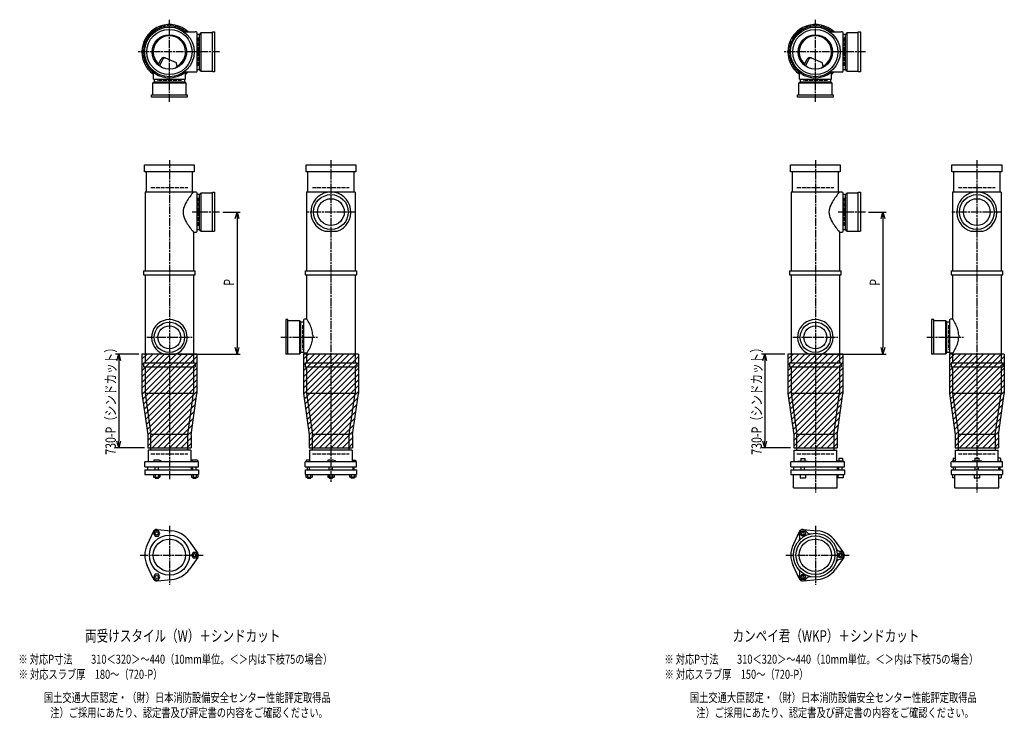
# Model space of a CAD drawing. Extents: x 0 to 13085, y -4107 to 772.
# Drawn here: x 10037 to 13085, y -2264 to -100 of the extents above; entities that cross this region are included whole.
import ezdxf

# ---------------------------------------------------------------- set-up
doc = ezdxf.new("R2010")
doc.units = 0
doc.header["$PDMODE"] = 35
doc.header["$PDSIZE"] = 2
doc.linetypes.add('ACAD_ISO02W100', pattern=[15, 12, -3])
doc.linetypes.add('ACAD_ISO08W100', pattern=[36, 24, -3, 6, -3])
doc.layers.get('0').update_dxf_attribs({"linetype": 'CONTINUOUS'})
for name, color, linetype in [('CENTER', 2, 'ACAD_ISO08W100'), ('DIM', 7, 'CONTINUOUS'), ('DOTS', 1, 'CONTINUOUS'), ('HIDDEN', 2, 'ACAD_ISO02W100'), ('OBJECT', 4, 'CONTINUOUS'), ('SLIM', 2, 'CONTINUOUS')]:
    doc.layers.add(name, color=color, linetype=linetype)
doc.styles.get("Standard").update_dxf_attribs({"font": 'simplex.shx', "width": 0.75, "bigfont": 'bigfont.shx'})

# ---------------------------------------------------------------- blocks, each defined once
blk = doc.blocks.new('_OPEN30')
at = {"color": 0, "linetype": 'BYBLOCK'}
for p, q in [((-1, 0.27), (0, 0)), ((0, 0), (-1, -0.27)), ((0, 0), (-1, 0))]:
    blk.add_line(p, q, dxfattribs=at)
blk = doc.blocks.new('*U6')
at = {"layer": 'DIM', "width": 0.75}
blk.add_text('730-P（シンドカット）', height=32, rotation=90, dxfattribs=at).set_placement((12334.1, -1447.7))
blk = doc.blocks.new('*U7')
at = {"layer": 'DIM', "width": 0.75}
blk.add_text('730-P（シンドカット）', height=32, rotation=90, dxfattribs=at).set_placement((10334.1, -1447.7))
blk = doc.blocks.new('*U9')
at = {"layer": 'DIM', "width": 0.75}
blk.add_text('P', height=32, rotation=90, dxfattribs=at).set_placement((12700.4, -924))
blk = doc.blocks.new('*U10')
at = {"layer": 'DIM', "width": 0.75}
blk.add_text('P', height=32, rotation=90, dxfattribs=at).set_placement((10700.4, -924))

msp = doc.modelspace()

# ---------------------------------------------------------------- linework, layer by layer
at = {"layer": 'CENTER'}
for p, q in [((10500, -295), (10500, -100)), ((12500, -295), (12500, -100)), ((10580, -200), (10400, -200)), ((10655, -200), (10580, -200)), ((12580, -200), (12400, -200)), ((12655, -200), (12580, -200)), ((10500, -355), (10500, -280)), ((12500, -355), (12500, -280)), ((10500, -535), (10500, -890)), ((11000, -535), (11000, -890)), ((12500, -535), (12500, -890)), ((13000, -535), (13000, -890)), ((10655, -696), (10571, -696)), ((11077, -696), (10923, -696)), ((12655, -696), (12571, -696)), ((13077, -696), (12923, -696)), ((10500, -890), (10500, -1175)), ((11000, -890), (11000, -1175)), ((12500, -890), (12500, -1175)), ((13000, -890), (13000, -1175)), ((10430, -1084), (10570, -1084)), ((10845, -1084), (10958.7, -1084)), ((12430, -1084), (12570, -1084)), ((12845, -1084), (12958.7, -1084)), ((10500, -1175), (10500, -1524)), ((11000, -1175), (11000, -1535)), ((12500, -1175), (12500, -1565)), ((13000, -1175), (13000, -1565)), ((10500, -1667.7), (10500, -1850.3)), ((12500, -1667.7), (12500, -1850.3)), ((10409, -1759), (10605, -1759)), ((12409, -1759), (12605, -1759))]:
    msp.add_line(p, q, dxfattribs=at)
at = {"layer": 'DIM'}
for p, q in [((10665, -696), (10719.4, -696)), ((12665, -696), (12719.4, -696)), ((10709.4, -716), (10709.4, -1116)), ((12709.4, -716), (12709.4, -1116)), ((10405, -1136), (10333.1, -1136)), ((10343.1, -1156), (10343.1, -1406)), ((10527.9, -1136), (10719.4, -1136)), ((12405, -1136), (12333.1, -1136)), ((12343.1, -1156), (12343.1, -1406)), ((12527.9, -1136), (12719.4, -1136)), ((10423, -1426), (10333.1, -1426)), ((12423, -1426), (12333.1, -1426))]:
    msp.add_line(p, q, dxfattribs=at)
at = {"layer": 'DOTS'}
for p in [(10500, -200), (12500, -200), (10500, -1136), (11000, -1136), (12500, -1136), (13000, -1136)]:
    msp.add_point(p, dxfattribs=at)
at = {"layer": 'HIDDEN'}
for p, q in [((10588, -155.5), (10588, -244.5)), ((12588, -155.5), (12588, -244.5)), ((10538, -288), (10462, -288)), ((12538, -288), (12462, -288)), ((10443, -620), (10557, -620)), ((10943, -620), (11057, -620)), ((12443, -620), (12557, -620)), ((12943, -620), (13057, -620)), ((10588, -651.5), (10588, -740.5)), ((12588, -651.5), (12588, -740.5)), ((10912, -1046), (10912, -1122)), ((12912, -1046), (12912, -1122)), ((10443, -1445), (10557, -1445)), ((10943, -1445), (11057, -1445)), ((12443, -1445), (12557, -1445)), ((12943, -1445), (13057, -1445))]:
    msp.add_line(p, q, dxfattribs=at)
at = {"layer": 'OBJECT'}
for p, q in [((10545.7, -138), (10580, -138)), ((10583, -138), (10580, -138)), ((10586, -259), (10586, -141)), ((10593, -145.5), (10586, -145.5)), ((10597, -141), (10593, -145.5)), ((10593, -254.5), (10593, -145.5)), ((10633, -141), (10597, -141)), ((10597, -141), (10597, -259)), ((10633, -138), (10640, -138)), ((10633, -262), (10633, -138)), ((10640, -138), (10640, -262)), ((12545.7, -138), (12580, -138)), ((12583, -138), (12580, -138)), ((12586, -259), (12586, -141)), ((12593, -145.5), (12586, -145.5)), ((12597, -141), (12593, -145.5)), ((12593, -254.5), (12593, -145.5)), ((12633, -141), (12597, -141)), ((12597, -141), (12597, -259)), ((12633, -138), (12640, -138)), ((12633, -262), (12633, -138)), ((12640, -138), (12640, -262)), ((10465.3, -240.7), (10473.9, -223.1)), ((10469.4, -243.9), (10479.9, -222.5)), ((10486.8, -218.2), (10520.7, -232.6)), ((10524.1, -243.8), (10520.7, -232.6)), ((12465.3, -240.7), (12473.9, -223.1)), ((12469.4, -243.9), (12479.9, -222.5)), ((12486.8, -218.2), (12520.7, -232.6)), ((12524.1, -243.8), (12520.7, -232.6)), ((10450.5, -284.5), (10450.5, -262.8)), ((10545.7, -262), (10580, -262)), ((10549.5, -284.5), (10549.5, -262.8)), ((10580, -262), (10583, -262)), ((10586, -254.5), (10593, -254.5)), ((10597, -259), (10593, -254.5)), ((10597, -259), (10633, -259)), ((10640, -262), (10633, -262)), ((12450.5, -284.5), (12450.5, -262.8)), ((12545.7, -262), (12580, -262)), ((12549.5, -284.5), (12549.5, -262.8)), ((12580, -262), (12583, -262)), ((12586, -254.5), (12593, -254.5)), ((12597, -259), (12593, -254.5)), ((12597, -259), (12633, -259)), ((12640, -262), (12633, -262)), ((10448, -297), (10452.5, -293)), ((10552, -297), (10448, -297)), ((10448, -297), (10448, -333)), ((10450.5, -284.5), (10549.5, -284.5)), ((10452.5, -284.5), (10452.5, -293)), ((10452.5, -293), (10547.5, -293)), ((10547.5, -293), (10547.5, -284.5)), ((10552, -297), (10547.5, -293)), ((10552, -333), (10552, -297)), ((12448, -297), (12452.5, -293)), ((12552, -297), (12448, -297)), ((12448, -297), (12448, -333)), ((12450.5, -284.5), (12549.5, -284.5)), ((12452.5, -284.5), (12452.5, -293)), ((12452.5, -293), (12547.5, -293)), ((12547.5, -293), (12547.5, -284.5)), ((12552, -297), (12547.5, -293)), ((12552, -333), (12552, -297)), ((10445, -340), (10445, -333)), ((10445, -333), (10555, -333)), ((10555, -333), (10555, -340)), ((12445, -340), (12445, -333)), ((12445, -333), (12555, -333)), ((12555, -333), (12555, -340)), ((10555, -340), (10445, -340)), ((12555, -340), (12445, -340)), ((10423, -571), (10423, -550)), ((10423, -550), (10577, -550)), ((10577, -571), (10423, -571)), ((10428, -571), (10428, -634)), ((10572, -634), (10572, -571)), ((10577, -550), (10577, -571)), ((10923, -571), (10923, -550)), ((10923, -550), (11077, -550)), ((11077, -571), (10923, -571)), ((10928, -571), (10928, -634)), ((11072, -634), (11072, -571)), ((11077, -550), (11077, -571)), ((12423, -571), (12423, -550)), ((12423, -550), (12577, -550)), ((12577, -571), (12423, -571)), ((12428, -571), (12428, -634)), ((12572, -634), (12572, -571)), ((12577, -550), (12577, -571)), ((12923, -571), (12923, -550)), ((12923, -550), (13077, -550)), ((13077, -571), (12923, -571)), ((12928, -571), (12928, -634)), ((13072, -634), (13072, -571)), ((13077, -550), (13077, -571)), ((10425, -634), (10425, -878)), ((10580, -634), (10425, -634)), ((10583, -634), (10580, -634)), ((10586, -755), (10586, -637)), ((10597, -637), (10593, -641.5)), ((10633, -637), (10597, -637)), ((10597, -637), (10597, -755)), ((10633, -634), (10640, -634)), ((10633, -755), (10633, -634)), ((10640, -634), (10640, -755)), ((10925, -634), (10925, -878)), ((11075, -634), (10925, -634)), ((11075, -634), (11075, -878)), ((12425, -634), (12425, -878)), ((12580, -634), (12425, -634)), ((12583, -634), (12580, -634)), ((12586, -755), (12586, -637)), ((12597, -637), (12593, -641.5)), ((12633, -637), (12597, -637)), ((12597, -637), (12597, -755)), ((12633, -634), (12640, -634)), ((12633, -755), (12633, -634)), ((12640, -634), (12640, -755)), ((12925, -634), (12925, -878)), ((13075, -634), (12925, -634)), ((13075, -634), (13075, -878)), ((10593, -641.5), (10586, -641.5)), ((10593, -750.5), (10593, -641.5)), ((12593, -641.5), (12586, -641.5)), ((12593, -750.5), (12593, -641.5)), ((10575, -758), (10575, -878)), ((10575, -758), (10580, -758)), ((10580, -758), (10583, -758)), ((10586, -750.5), (10593, -750.5)), ((10597, -755), (10593, -750.5)), ((10597, -755), (10640, -755)), ((10980.9, -755), (11019.1, -755)), ((12575, -758), (12575, -878)), ((12575, -758), (12580, -758)), ((12580, -758), (12583, -758)), ((12586, -750.5), (12593, -750.5)), ((12597, -755), (12593, -750.5)), ((12597, -755), (12640, -755)), ((12980.9, -755), (13019.1, -755)), ((10420, -878), (10580, -878)), ((10420, -878), (10420, -890)), ((10580, -890), (10580, -878)), ((10920, -878), (11080, -878)), ((10920, -878), (10920, -890)), ((11080, -890), (11080, -878)), ((12420, -878), (12580, -878)), ((12420, -878), (12420, -890)), ((12580, -890), (12580, -878)), ((12920, -878), (13080, -878)), ((12920, -878), (12920, -890)), ((13080, -890), (13080, -878)), ((10420, -890), (10580, -890)), ((10425, -890), (10425, -1163)), ((10575, -890), (10575, -1163)), ((10920, -890), (11080, -890)), ((10925, -890), (10925, -1027.5)), ((11075, -890), (11075, -1163)), ((12420, -890), (12580, -890)), ((12425, -890), (12425, -1163)), ((12575, -890), (12575, -1163)), ((12920, -890), (13080, -890)), ((12925, -890), (12925, -1027.5)), ((13075, -890), (13075, -1163)), ((10867, -1029), (10860, -1029)), ((10860, -1029), (10860, -1136)), ((10867, -1136), (10867, -1029)), ((10867, -1032), (10903, -1032)), ((10903, -1032), (10903, -1136)), ((10903, -1032), (10907, -1036.5)), ((10915.5, -1030.5), (10915.5, -1133.5)), ((10925, -1027.5), (10918.5, -1027.5)), ((12867, -1029), (12860, -1029)), ((12860, -1029), (12860, -1136)), ((12867, -1136), (12867, -1029)), ((12867, -1032), (12903, -1032)), ((12903, -1032), (12903, -1136)), ((12903, -1032), (12907, -1036.5)), ((12915.5, -1030.5), (12915.5, -1133.5)), ((12925, -1027.5), (12918.5, -1027.5)), ((10907, -1036.5), (10915.5, -1036.5)), ((10907, -1131.5), (10907, -1036.5)), ((12907, -1036.5), (12915.5, -1036.5)), ((12907, -1131.5), (12907, -1036.5)), ((10943.7, -1077), (10943.7, -1084)), ((12943.7, -1077), (12943.7, -1084)), ((10415, -1136), (10415, -1257.7)), ((10585, -1136), (10415, -1136)), ((10482.1, -1136), (10517.9, -1136)), ((10585, -1136), (10585, -1257.7)), ((10903, -1136), (10860, -1136)), ((10903, -1136), (10907, -1131.5)), ((10915.5, -1131.5), (10907, -1131.5)), ((10915, -1136), (10915, -1257.7)), ((11085, -1136), (10915, -1136)), ((10925, -1133.5), (10915.5, -1133.5)), ((10925, -1133.5), (10925, -1163)), ((11085, -1136), (11085, -1257.7)), ((12415, -1136), (12415, -1257.7)), ((12585, -1136), (12415, -1136)), ((12482.1, -1136), (12517.9, -1136)), ((12585, -1136), (12585, -1257.7)), ((12903, -1136), (12860, -1136)), ((12903, -1136), (12907, -1131.5)), ((12915.5, -1131.5), (12907, -1131.5)), ((12915, -1136), (12915, -1257.7)), ((13085, -1136), (12915, -1136)), ((12925, -1133.5), (12915.5, -1133.5)), ((12925, -1133.5), (12925, -1163)), ((13085, -1136), (13085, -1257.7)), ((10420, -1163), (10580, -1163)), ((10420, -1163), (10420, -1175)), ((10420, -1175), (10580, -1175)), ((10425, -1175), (10425, -1257)), ((10575, -1175), (10575, -1257)), ((10580, -1163), (10580, -1175)), ((10920, -1163), (11080, -1163)), ((10920, -1163), (10920, -1175)), ((10920, -1175), (11080, -1175)), ((10925, -1175), (10925, -1257)), ((11075, -1175), (11075, -1257)), ((11080, -1163), (11080, -1175)), ((12420, -1163), (12580, -1163)), ((12420, -1163), (12420, -1175)), ((12420, -1175), (12580, -1175)), ((12425, -1175), (12425, -1257)), ((12575, -1175), (12575, -1257)), ((12580, -1163), (12580, -1175)), ((12920, -1163), (13080, -1163)), ((12920, -1163), (12920, -1175)), ((12920, -1175), (13080, -1175)), ((12925, -1175), (12925, -1257)), ((13075, -1175), (13075, -1257)), ((13080, -1163), (13080, -1175)), ((10415, -1257.7), (10433, -1385.7)), ((10425, -1257), (10575, -1257)), ((10425, -1257), (10443, -1385)), ((10557, -1385), (10575, -1257)), ((10567, -1385.7), (10585, -1257.7)), ((10915, -1257.7), (10933, -1385.7)), ((10925, -1257), (11075, -1257)), ((10925, -1257), (10943, -1385)), ((11057, -1385), (11075, -1257)), ((11067, -1385.7), (11085, -1257.7)), ((12415, -1257.7), (12433, -1385.7)), ((12425, -1257), (12575, -1257)), ((12425, -1257), (12443, -1385)), ((12557, -1385), (12575, -1257)), ((12567, -1385.7), (12585, -1257.7)), ((12915, -1257.7), (12933, -1385.7)), ((12925, -1257), (13075, -1257)), ((12925, -1257), (12943, -1385)), ((13057, -1385), (13075, -1257)), ((13067, -1385.7), (13085, -1257.7)), ((10433, -1385.7), (10433, -1426)), ((10443, -1434), (10443, -1385)), ((10557, -1385), (10443, -1385)), ((10557, -1434), (10557, -1385)), ((10567, -1385.7), (10567, -1426)), ((10933, -1385.7), (10933, -1426)), ((10943, -1434), (10943, -1385)), ((11057, -1385), (10943, -1385)), ((11057, -1434), (11057, -1385)), ((11067, -1385.7), (11067, -1426)), ((12433, -1385.7), (12433, -1426)), ((12443, -1434), (12443, -1385)), ((12557, -1385), (12443, -1385)), ((12557, -1385), (12557, -1434)), ((12567, -1385.7), (12567, -1426)), ((12933, -1385.7), (12933, -1426)), ((12943, -1434), (12943, -1385)), ((13057, -1385), (12943, -1385)), ((13057, -1385), (13057, -1434)), ((13067, -1385.7), (13067, -1426)), ((10433, -1426), (10567, -1426)), ((10933, -1426), (11067, -1426)), ((12433, -1426), (12567, -1426)), ((12933, -1426), (13067, -1426)), ((10566, -1434), (10434, -1434)), ((10434, -1434), (10434, -1470)), ((10566, -1434), (10566, -1470)), ((11066, -1434), (10934, -1434)), ((10934, -1434), (10934, -1470)), ((11066, -1434), (11066, -1470)), ((12434, -1434), (12566, -1434)), ((12434, -1470), (12434, -1434)), ((12454.8, -1459.7), (12467.2, -1459.7)), ((12454.8, -1459.7), (12454.8, -1467.7)), ((12467.2, -1459.7), (12467.2, -1467.7)), ((12566, -1470), (12566, -1434)), ((12572.2, -1458.5), (12583.7, -1458.5)), ((12572.2, -1458.5), (12572.2, -1468.2)), ((12583.7, -1458.5), (12583.7, -1468.2)), ((12926.7, -1458.5), (12934, -1458.5)), ((12926.7, -1458.5), (12926.7, -1468.2)), ((12934, -1434), (13066, -1434)), ((12934, -1470), (12934, -1434)), ((12994.2, -1458.5), (13005.8, -1458.5)), ((12994.2, -1458.5), (12994.2, -1468.2)), ((13005.8, -1458.5), (13005.8, -1468.2)), ((13066, -1470), (13066, -1434)), ((13073.3, -1458.5), (13066, -1458.5)), ((13073.3, -1458.5), (13073.3, -1468.2)), ((10590, -1470), (10424, -1470)), ((10424, -1485), (10424, -1470)), ((10424, -1485), (10590, -1485)), ((10432.5, -1485), (10432.5, -1495)), ((10468.5, -1465), (10452, -1465)), ((10452, -1465), (10452, -1470)), ((10456, -1495), (10456, -1485)), ((10466, -1495), (10466, -1485)), ((10476, -1468), (10468.5, -1465)), ((10476, -1470), (10476, -1468)), ((10567.5, -1485), (10567.5, -1495)), ((10569, -1465), (10569, -1470)), ((10587, -1465), (10569, -1465)), ((10573, -1495), (10573, -1485)), ((10583, -1495), (10583, -1485)), ((10587, -1465), (10587, -1470)), ((10590, -1485), (10590, -1470)), ((11079.5, -1470), (10920.5, -1470)), ((10920.5, -1485), (10920.5, -1470)), ((10920.5, -1485), (11079.5, -1485)), ((10923.5, -1465), (10923.5, -1470)), ((10934, -1465), (10923.5, -1465)), ((10927.5, -1495), (10927.5, -1485)), ((10932.5, -1485), (10932.5, -1495)), ((11007.5, -1465), (10991, -1465)), ((10991, -1465), (10991, -1470)), ((10995, -1495), (10995, -1485)), ((11005, -1495), (11005, -1485)), ((11015, -1468), (11007.5, -1465)), ((11015, -1470), (11015, -1468)), ((11066, -1465), (11076.5, -1465)), ((11067.5, -1485), (11067.5, -1495)), ((11072.5, -1495), (11072.5, -1485)), ((11076.5, -1465), (11076.5, -1470)), ((11079.5, -1485), (11079.5, -1470)), ((12590, -1470), (12424, -1470)), ((12424, -1485), (12424, -1470)), ((12424, -1485), (12590, -1485)), ((12432.5, -1485), (12432.5, -1495)), ((12446, -1470), (12446, -1467.7)), ((12446, -1467.7), (12476, -1467.7)), ((12456, -1495), (12456, -1485)), ((12466, -1495), (12466, -1485)), ((12476, -1470), (12476, -1467.7)), ((12567.5, -1485), (12567.5, -1495)), ((12569, -1468.2), (12569, -1470)), ((12587, -1468.2), (12569, -1468.2)), ((12573, -1495), (12573, -1485)), ((12583, -1495), (12583, -1485)), ((12587, -1468.2), (12587, -1470)), ((12590, -1485), (12590, -1470)), ((13079.5, -1470), (12920.5, -1470)), ((12920.5, -1485), (12920.5, -1470)), ((12920.5, -1485), (13079.5, -1485)), ((12923.5, -1468.2), (12923.5, -1470)), ((12934, -1468.2), (12923.5, -1468.2)), ((12927.5, -1495), (12927.5, -1485)), ((12932.5, -1485), (12932.5, -1495)), ((12932.5, -1485), (12932.5, -1495)), ((12985, -1468.2), (12985, -1470)), ((13015, -1468.2), (12985, -1468.2)), ((12995, -1495), (12995, -1485)), ((13005, -1495), (13005, -1485)), ((13015, -1468.2), (13015, -1470)), ((13066, -1468.2), (13076.5, -1468.2)), ((13067.5, -1485), (13067.5, -1495)), ((13067.5, -1485), (13067.5, -1495)), ((13072.5, -1495), (13072.5, -1485)), ((13076.5, -1468.2), (13076.5, -1470)), ((13079.5, -1485), (13079.5, -1470)), ((10424, -1495), (10424, -1509)), ((10424, -1495), (10590, -1495)), ((10424, -1509), (10590, -1509)), ((10451.2, -1509), (10451.2, -1517)), ((10451.2, -1517), (10470.8, -1517)), ((10456, -1517), (10456, -1520)), ((10456, -1520), (10466, -1520)), ((10456.1, -1509), (10456.1, -1517)), ((10465.9, -1509), (10465.9, -1517)), ((10466, -1520), (10466, -1517)), ((10470.8, -1509), (10470.8, -1517)), ((10568.2, -1509), (10568.2, -1517)), ((10568.2, -1517), (10587.8, -1517)), ((10573, -1517), (10573, -1520)), ((10573, -1520), (10583, -1520)), ((10573.1, -1509), (10573.1, -1517)), ((10582.9, -1509), (10582.9, -1517)), ((10583, -1520), (10583, -1517)), ((10587.8, -1509), (10587.8, -1517)), ((10590, -1495), (10590, -1509)), ((10920.5, -1495), (11079.5, -1495)), ((10920.5, -1495), (10920.5, -1509)), ((10920.5, -1509), (11079.5, -1509)), ((10922.6, -1509), (10922.6, -1517)), ((10922.6, -1517), (10942.3, -1517)), ((10927.5, -1509), (10927.5, -1517)), ((10927.5, -1517), (10927.5, -1520)), ((10927.5, -1520), (10937.5, -1520)), ((10937.4, -1509), (10937.4, -1517)), ((10937.5, -1520), (10937.5, -1517)), ((10942.3, -1509), (10942.3, -1517)), ((10990.2, -1509), (10990.2, -1517)), ((10990.2, -1517), (11009.8, -1517)), ((10995, -1517), (10995, -1520)), ((10995, -1520), (11005, -1520)), ((10995.1, -1509), (10995.1, -1517)), ((11004.9, -1509), (11004.9, -1517)), ((11005, -1520), (11005, -1517)), ((11009.8, -1509), (11009.8, -1517)), ((11057.7, -1509), (11057.7, -1517)), ((11077.4, -1517), (11057.7, -1517)), ((11062.5, -1520), (11062.5, -1517)), ((11072.5, -1520), (11062.5, -1520)), ((11062.6, -1509), (11062.6, -1517)), ((11072.5, -1509), (11072.5, -1517)), ((11072.5, -1517), (11072.5, -1520)), ((11077.4, -1509), (11077.4, -1517)), ((11079.5, -1495), (11079.5, -1509)), ((12424, -1495), (12424, -1509)), ((12424, -1495), (12590, -1495)), ((12424, -1509), (12590, -1509)), ((12432, -1550), (12432, -1509)), ((12453, -1509), (12453, -1519)), ((12453, -1519), (12469, -1519)), ((12469, -1509), (12469, -1519)), ((12568, -1550), (12568, -1509)), ((12570, -1509), (12570, -1519)), ((12586, -1519), (12570, -1519)), ((12586, -1509), (12586, -1519)), ((12590, -1495), (12590, -1509)), ((12920.5, -1495), (13079.5, -1495)), ((12920.5, -1495), (12920.5, -1509)), ((12920.5, -1509), (13079.5, -1509)), ((12924.5, -1509), (12924.5, -1519)), ((12932, -1519), (12924.5, -1519)), ((12932, -1550), (12932, -1509)), ((12992, -1509), (12992, -1519)), ((12992, -1519), (13008, -1519)), ((13008, -1509), (13008, -1519)), ((13068, -1550), (13068, -1509)), ((13068, -1519), (13075.5, -1519)), ((13075.5, -1509), (13075.5, -1519)), ((13079.5, -1495), (13079.5, -1509)), ((12432, -1550), (12568, -1550)), ((12932, -1550), (13068, -1550)), ((10450.1, -1686.4), (10431.2, -1726.7)), ((10462, -1679.5), (10506.4, -1683.3)), ((12450.1, -1686.4), (12431.2, -1726.7)), ((12462, -1679.5), (12506.4, -1683.3)), ((10587.8, -1752.1), (10562.4, -1715.6)), ((12587.8, -1752.1), (12562.4, -1715.6)), ((10587.8, -1765.9), (10562.4, -1802.4)), ((12587.8, -1765.9), (12562.4, -1802.4)), ((10450.1, -1831.6), (10431.2, -1791.3)), ((12450.1, -1831.6), (12431.2, -1791.3)), ((10462, -1838.5), (10506.4, -1834.7)), ((12462, -1838.5), (12506.4, -1834.7))]:
    msp.add_line(p, q, dxfattribs=at)
for centre, radius in [((10500, -200), 77), ((10500, -200), 70), ((10500, -200), 53.5), ((12500, -200), 77), ((12500, -200), 70), ((12500, -200), 53.5), ((11000, -696), 54), ((11000, -696), 41.5), ((13000, -696), 54), ((13000, -696), 41.5), ((10500, -1084), 47), ((10500, -1084), 35.5), ((12500, -1084), 47), ((12500, -1084), 35.5), ((10500, -1759), 62), ((12500, -1759), 68), ((12500, -1759), 60), ((10500, -1759), 50), ((12500, -1759), 50)]:
    msp.add_circle(centre, radius, dxfattribs=at)
for centre, radius, start, end in [((10500, -200), 85, 46.8371, 234.3838), ((10500, -200), 80, 50.805, 309.195), ((12500, -200), 85, 46.8371, 234.3838), ((12500, -200), 80, 50.805, 309.195), ((10500, -200), 50, 298.8199, 228.5238), ((10583, -141), 3, 0, 90), ((12500, -200), 50, 298.8199, 228.5238), ((12583, -141), 3, 0, 90), ((10482.9, -227.4), 10, 67.0668, 154.0147), ((10486.1, -225.6), 7, 67.0668, 154.0147), ((10476.6, -207.1), 60, 314.0702, 322.3394), ((12482.9, -227.4), 10, 67.0668, 154.0147), ((12486.1, -225.6), 7, 67.0668, 154.0147), ((12476.6, -207.1), 60, 314.0702, 322.3394), ((10500, -200), 85, 305.6162, 313.1629), ((10583, -259), 3, 270, 0), ((12500, -200), 85, 305.6162, 313.1629), ((12583, -259), 3, 270, 0), ((10700.7, -749.4), 170.6, 137.4413, 149.9195), ((10583, -637), 3, 0, 90), ((11000, -696), 62, 287.8966, 252.1034), ((12700.7, -749.4), 170.6, 137.4413, 149.9195), ((12583, -637), 3, 0, 90), ((13000, -696), 62, 287.8966, 252.1034), ((10618.8, -705.9), 78.1, 147.4552, 164.6637), ((12618.8, -705.9), 78.1, 147.4552, 164.6637), ((10585.8, -696), 43.6, 165.6885, 194.3115), ((12585.8, -696), 43.6, 165.6885, 194.3115), ((10618.8, -686.1), 78.1, 195.3363, 212.5448), ((10700.7, -642.6), 170.6, 210.0805, 222.5587), ((12618.8, -686.1), 78.1, 195.3363, 212.5448), ((12700.7, -642.6), 170.6, 210.0805, 222.5587), ((10583, -755), 3, 270, 0), ((12583, -755), 3, 270, 0), ((10500, -1084), 55, 289.0113, 250.9887), ((10918.5, -1030.5), 3, 90, 180), ((10835.1, -1092.4), 110.9, 16.9596, 35.8366), ((12500, -1084), 55, 289.0113, 250.9887), ((12918.5, -1030.5), 3, 90, 180), ((12835.1, -1092.4), 110.9, 16.9596, 35.8366), ((10882.9, -1077.3), 60.8, 0.2712, 16.4528), ((12882.9, -1077.3), 60.8, 0.2712, 16.4528), ((10882.9, -1083.7), 60.8, 343.5472, 359.7288), ((12882.9, -1083.7), 60.8, 343.5472, 359.7288), ((10835.1, -1068.6), 110.9, 324.1634, 343.0404), ((12835.1, -1068.6), 110.9, 324.1634, 343.0404), ((10461, -1691.5), 12, 85.1362, 154.8638), ((10500, -1759), 76, 34.8638, 85.1362), ((12437.4, -1704.5), 15, 318.9705, 27.8946), ((12461.2, -1691.9), 12, 32.1054, 207.8946), ((12461, -1691.5), 12, 85.1362, 154.8638), ((12484.1, -1677.5), 15, 212.1054, 281.0295), ((12500, -1759), 76, 34.8638, 85.1362), ((10500, -1759), 76, 154.8638, 205.1362), ((12500, -1759), 76, 154.8638, 205.1362), ((12578.5, -1732), 15, 198.9705, 267.8946), ((10578, -1759), 12, 325.1362, 34.8638), ((12577.5, -1759), 12, 272.1054, 87.8946), ((12578, -1759), 12, 325.1362, 34.8638), ((12578.5, -1786), 15, 92.1054, 161.0295), ((10500, -1759), 76, 274.8638, 325.1362), ((12437.4, -1813.5), 15, 332.1054, 41.0295), ((12461.2, -1826.1), 12, 152.1054, 327.8946), ((12484.1, -1840.5), 15, 78.9705, 147.8946), ((12500, -1759), 76, 274.8638, 325.1362), ((10461, -1826.5), 12, 205.1362, 274.8638), ((12461, -1826.5), 12, 205.1362, 274.8638)]:
    msp.add_arc(centre, radius, start, end, dxfattribs=at)
at = {"layer": 'SLIM'}
for p, q in [((10467, -127.1), (10475.5, -118.6)), ((10480.7, -122.4), (10487.1, -116)), ((10491.6, -120.4), (10497, -115.1)), ((10501, -120), (10505.8, -115.2)), ((10509.5, -120.6), (10513.9, -116.1)), ((10517.1, -121.9), (10521.3, -117.7)), ((10524.2, -123.8), (10528.2, -119.8)), ((12467, -127.1), (12475.5, -118.6)), ((12480.7, -122.4), (12487.1, -116)), ((12491.6, -120.4), (12497, -115.1)), ((12501, -120), (12505.8, -115.2)), ((12509.5, -120.6), (12513.9, -116.1)), ((12517.1, -121.9), (12521.3, -117.7)), ((12524.2, -123.8), (12528.2, -119.8)), ((10424.9, -160.3), (10460.3, -124.9)), ((10530.8, -126.2), (10534.6, -122.4)), ((10536.9, -129), (10540.6, -125.3)), ((10542.6, -132.3), (10546.2, -128.7)), ((10547.9, -136), (10551.5, -132.4)), ((10554.9, -138), (10556.4, -136.4)), ((12424.9, -160.3), (12460.3, -124.9)), ((12530.8, -126.2), (12534.6, -122.4)), ((12536.9, -129), (12540.6, -125.3)), ((12542.6, -132.3), (12546.2, -128.7)), ((12547.9, -136), (12551.5, -132.4)), ((12554.9, -138), (12556.4, -136.4)), ((10416, -187.1), (10422.4, -180.7)), ((10418.6, -175.5), (10427.1, -167)), ((12416, -187.1), (12422.4, -180.7)), ((12418.6, -175.5), (12427.1, -167)), ((10415.1, -197), (10416.1, -196)), ((10415.2, -205.8), (10420, -201)), ((10416.1, -196), (10420.4, -191.6)), ((10416.1, -213.9), (10420.6, -209.5)), ((12415.1, -197), (12416.1, -196)), ((12415.2, -205.8), (12420, -201)), ((12416.1, -196), (12420.4, -191.6)), ((12416.1, -213.9), (12420.6, -209.5)), ((10417.7, -221.3), (10419, -220)), ((10419, -220), (10421.9, -217.1)), ((10419.8, -228.2), (10423.8, -224.2)), ((10422.4, -234.6), (10425, -232)), ((10425, -232), (10426.2, -230.8)), ((10425.3, -240.6), (10429, -236.9)), ((10428.7, -246.2), (10432.3, -242.6)), ((12417.7, -221.3), (12419, -220)), ((12419, -220), (12421.9, -217.1)), ((12419.8, -228.2), (12423.8, -224.2)), ((12422.4, -234.6), (12425, -232)), ((12425, -232), (12426.2, -230.8)), ((12425.3, -240.6), (12429, -236.9)), ((12428.7, -246.2), (12432.3, -242.6)), ((10432.4, -251.5), (10436, -247.9)), ((10436.4, -256.4), (10440, -252.9)), ((10440.8, -261), (10444.4, -257.5)), ((10445.6, -265.3), (10449.1, -261.7)), ((10549.5, -269.1), (10556.6, -262)), ((12432.4, -251.5), (12436, -247.9)), ((12436.4, -256.4), (12440, -252.9)), ((12440.8, -261), (12444.4, -257.5)), ((12445.6, -265.3), (12449.1, -261.7)), ((12549.5, -269.1), (12556.6, -262)), ((10415, -1152.2), (10431.2, -1136)), ((10415, -1170.2), (10449.2, -1136)), ((10415, -1188.2), (10467.2, -1136)), ((10415, -1206.1), (10485.1, -1136)), ((10415, -1224.1), (10503.1, -1136)), ((10415, -1242), (10521, -1136)), ((10415.3, -1259.7), (10539, -1136)), ((10417.5, -1275.5), (10557, -1136)), ((10419.7, -1291.2), (10574.9, -1136)), ((10421.9, -1307), (10585, -1143.9)), ((10915, -1152.2), (10931.2, -1136)), ((10915, -1170.2), (10949.2, -1136)), ((10915, -1188.2), (10967.2, -1136)), ((10915, -1206.1), (10985.1, -1136)), ((10915, -1224.1), (11003.1, -1136)), ((10915, -1242), (11021, -1136)), ((10915.3, -1259.7), (11039, -1136)), ((10917.5, -1275.5), (11057, -1136)), ((10919.7, -1291.2), (11074.9, -1136)), ((10921.9, -1307), (11085, -1143.9)), ((12415, -1152.2), (12431.2, -1136)), ((12415, -1170.2), (12449.2, -1136)), ((12415, -1188.2), (12467.2, -1136)), ((12415, -1206.1), (12485.1, -1136)), ((12415, -1224.1), (12503.1, -1136)), ((12415, -1242), (12521, -1136)), ((12415.3, -1259.7), (12539, -1136)), ((12417.5, -1275.5), (12557, -1136)), ((12419.7, -1291.2), (12574.9, -1136)), ((12421.9, -1307), (12585, -1143.9)), ((12915, -1152.2), (12931.2, -1136)), ((12915, -1170.2), (12949.2, -1136)), ((12915, -1188.2), (12967.2, -1136)), ((12915, -1206.1), (12985.1, -1136)), ((12915, -1224.1), (13003.1, -1136)), ((12915, -1242), (13021, -1136)), ((12915.3, -1259.7), (13039, -1136)), ((12917.5, -1275.5), (13057, -1136)), ((12919.7, -1291.2), (13074.9, -1136)), ((12921.9, -1307), (13085, -1143.9)), ((10424.1, -1322.7), (10585, -1161.8)), ((10426.4, -1338.4), (10585, -1179.8)), ((10924.1, -1322.7), (11085, -1161.8)), ((10926.4, -1338.4), (11085, -1179.8)), ((12424.1, -1322.7), (12585, -1161.8)), ((12426.4, -1338.4), (12585, -1179.8)), ((12924.1, -1322.7), (13085, -1161.8)), ((12926.4, -1338.4), (13085, -1179.8)), ((10428.6, -1354.2), (10585, -1197.8)), ((10430.8, -1369.9), (10585, -1215.7)), ((10928.6, -1354.2), (11085, -1197.8)), ((10930.8, -1369.9), (11085, -1215.7)), ((12428.6, -1354.2), (12585, -1197.8)), ((12430.8, -1369.9), (12585, -1215.7)), ((12928.6, -1354.2), (13085, -1197.8)), ((12930.8, -1369.9), (13085, -1215.7)), ((10433, -1385.7), (10585, -1233.7)), ((10933, -1385.7), (11085, -1233.7)), ((12433, -1385.7), (12585, -1233.7)), ((12933, -1385.7), (13085, -1233.7)), ((10433, -1403.6), (10585, -1251.6)), ((10433, -1421.6), (10583.1, -1271.6)), ((10933, -1403.6), (11085, -1251.6)), ((10933, -1421.6), (11083.1, -1271.6)), ((12433, -1403.6), (12585, -1251.6)), ((12433, -1421.6), (12583.1, -1271.6)), ((12933, -1403.6), (13085, -1251.6)), ((12933, -1421.6), (13083.1, -1271.6)), ((10446.6, -1426), (10580.1, -1292.5)), ((10946.6, -1426), (11080.1, -1292.5)), ((12446.6, -1426), (12580.1, -1292.5)), ((12946.6, -1426), (13080.1, -1292.5)), ((10464.5, -1426), (10577.2, -1313.4)), ((10482.5, -1426), (10574.2, -1334.3)), ((10964.5, -1426), (11077.2, -1313.4)), ((10982.5, -1426), (11074.2, -1334.3)), ((12464.5, -1426), (12577.2, -1313.4)), ((12482.5, -1426), (12574.2, -1334.3)), ((12964.5, -1426), (13077.2, -1313.4)), ((12982.5, -1426), (13074.2, -1334.3)), ((10500.4, -1426), (10571.3, -1355.2)), ((11000.4, -1426), (11071.3, -1355.2)), ((12500.4, -1426), (12571.3, -1355.2)), ((13000.4, -1426), (13071.3, -1355.2)), ((10518.4, -1426), (10568.4, -1376.1)), ((10536.4, -1426), (10567, -1395.4)), ((11018.4, -1426), (11068.4, -1376.1)), ((11036.4, -1426), (11067, -1395.4)), ((12518.4, -1426), (12568.4, -1376.1)), ((12536.4, -1426), (12567, -1395.4)), ((13018.4, -1426), (13068.4, -1376.1)), ((13036.4, -1426), (13067, -1395.4)), ((10554.3, -1426), (10567, -1413.3)), ((11054.3, -1426), (11067, -1413.3)), ((12554.3, -1426), (12567, -1413.3)), ((13054.3, -1426), (13067, -1413.3))]:
    msp.add_line(p, q, dxfattribs=at)
for points in [[(10456.1, -1700), (10465.9, -1700), (10470.8, -1691.5), (10465.9, -1683), (10456.1, -1683), (10451.2, -1691.5)], [(12458.7, -1695.5), (12463.3, -1695.5), (12465.6, -1691.5), (12463.3, -1687.5), (12458.7, -1687.5), (12456.4, -1691.5)], [(10573.1, -1750.5), (10568.2, -1759), (10573.1, -1767.5), (10582.9, -1767.5), (10587.8, -1759), (10582.9, -1750.5)], [(12575.7, -1755), (12573.4, -1759), (12575.7, -1763), (12580.3, -1763), (12582.6, -1759), (12580.3, -1755)], [(10470.8, -1826.5), (10465.9, -1818), (10456.1, -1818), (10451.2, -1826.5), (10456.1, -1835), (10465.9, -1835)], [(12465.6, -1826.5), (12463.3, -1822.5), (12458.7, -1822.5), (12456.4, -1826.5), (12458.7, -1830.5), (12463.3, -1830.5)]]:
    msp.add_lwpolyline(points, close=True, dxfattribs=at)
for centre, radius in [((10461, -1691.5), 5), ((12461, -1691.5), 8), ((10578, -1759), 5), ((12578, -1759), 8), ((10461, -1826.5), 5), ((12461, -1826.5), 8)]:
    msp.add_circle(centre, radius, dxfattribs=at)

# ---------------------------------------------------------------- block references
at = {"layer": 'DIM', "xscale": 20, "yscale": 20, "zscale": 20}
for p, rotation in [((10709.4, -696), 90), ((12709.4, -696), 90), ((10709.4, -1136), 270), ((12709.4, -1136), 270), ((10343.1, -1136), 90), ((12343.1, -1136), 90), ((10343.1, -1426), 270), ((12343.1, -1426), 270)]:
    msp.add_blockref('_OPEN30', p, dxfattribs=dict(at, rotation=rotation))
at = {"layer": 'OBJECT'}
for name in ['*U10', '*U9', '*U7', '*U6']:
    msp.add_blockref(name, (0, 0), dxfattribs=at)

# ---------------------------------------------------------------- texts
at = {"layer": 'SLIM', "width": 0.75}
for s, height, p in [('両受けスタイル（W）＋シンドカット', 35, (10239.1, -2026.5)), ('カンペイ君（WKP）＋シンドカット', 35, (12243.5, -2026.5)), ('※ 対応P寸法\u3000\u3000310＜320＞～440（10mm単位。＜＞内は下枝75の場合）', 28, (10032.5, -2095.3)), ('※ 対応P寸法\u3000\u3000310＜320＞～440（10mm単位。＜＞内は下枝75の場合）', 28, (12032.5, -2095.3)), ('※ 対応スラブ厚\u3000180～（720-P）', 28, (10033.3, -2142)), ('※ 対応スラブ厚\u3000150～（720-P）', 28, (12033.3, -2142)), ('国土交通大臣認定・（財）日本消防設備安全センター性能評定取得品', 28, (10111.5, -2214)), ('国土交通大臣認定・（財）日本消防設備安全センター性能評定取得品', 28, (12111.5, -2214)), ('注）ご採用にあたり、認定書及び評定書の内容をご確認ください。', 28, (10131.1, -2260.7)), ('注）ご採用にあたり、認定書及び評定書の内容をご確認ください。', 28, (12131.1, -2260.7))]:
    msp.add_text(s, height=height, dxfattribs=at).set_placement(p)

doc.saveas('drawing.dxf')
